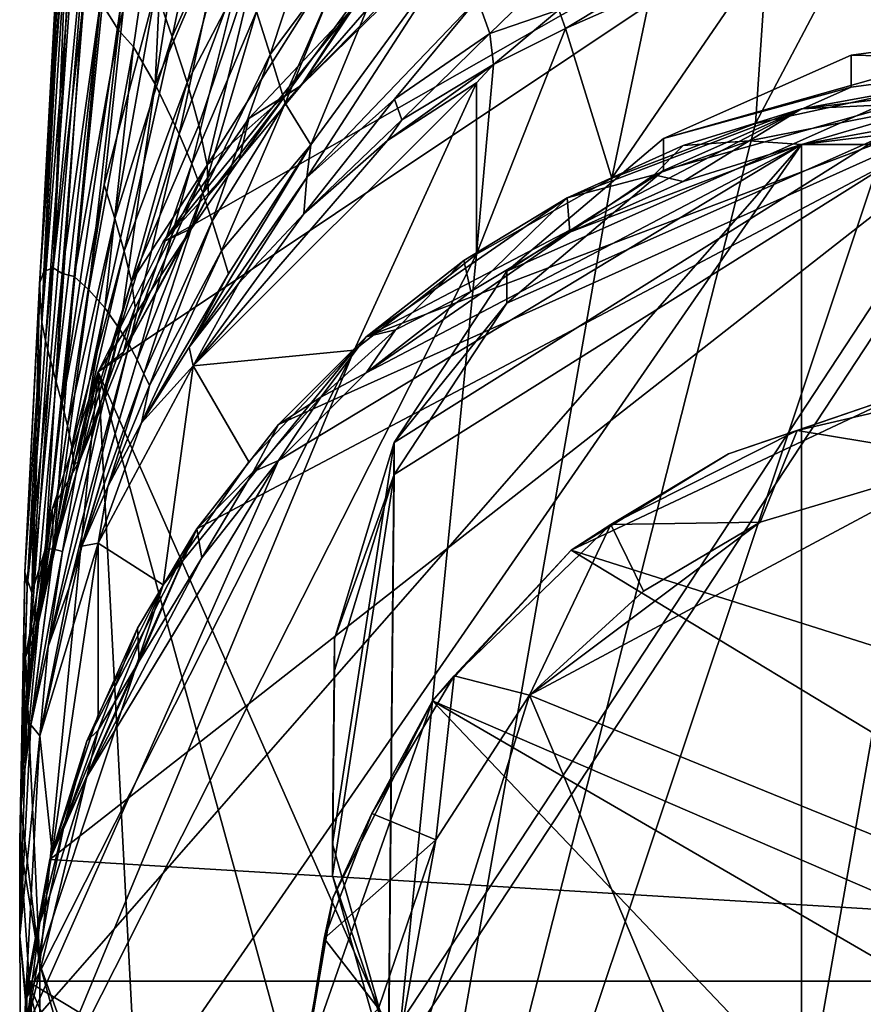
# Model space of a CAD drawing. Units: inches. Extents: x -2.7 to 2.7, y -5.5 to 5.5.
# Drawn here: x -2.2 to -1.7, y -4.8 to -4.3 of the extents above; entities that cross this region are included whole.
import ezdxf

# ---------------------------------------------------------------- set-up
doc = ezdxf.new("R2010")
doc.units = ezdxf.units.IN
doc.layers.get('0').update_dxf_attribs({"true_color": 0xc2ced6})

msp = doc.modelspace()

# ---------------------------------------------------------------- linework, layer by layer
for points in [[(-2.16342, -4.06552), (-2.17978, -4.40423), (-2.18221, -4.41055), (-2.16342, -4.06552)], [(-2.18221, -4.41055), (-2.16314, -4.0936), (-2.16342, -4.06552), (-2.18221, -4.41055)], [(-2.16135, -4.07217), (-2.17978, -4.40423), (-2.16342, -4.06552), (-2.16135, -4.07217)], [(-2.17447, -4.40222), (-2.17978, -4.40423), (-2.16135, -4.07217), (-2.17447, -4.40222)], [(-2.17447, -4.40222), (-2.15743, -4.07166), (-2.15639, -4.24123), (-2.17447, -4.40222)], [(-2.15743, -4.07166), (-2.17447, -4.40222), (-2.16135, -4.07217), (-2.15743, -4.07166)], [(-2.16314, -4.0936), (-2.18239, -4.41153), (-2.16041, -4.10719), (-2.16314, -4.0936)], [(-2.18221, -4.41055), (-2.18239, -4.41153), (-2.16314, -4.0936), (-2.18221, -4.41055)], [(-1.60302, -4.09782), (-2.14862, -4.46187), (-1.80426, -5.242), (-1.60302, -4.09782)], [(-2.11125, -4.38722), (-2.14862, -4.46187), (-1.60302, -4.09782), (-2.11125, -4.38722)], [(-1.60302, -4.09782), (-2.00141, -4.25222), (-2.11125, -4.38722), (-1.60302, -4.09782)], [(-1.80426, -5.242), (-1.16709, -5.0854), (-1.60302, -4.09782), (-1.80426, -5.242)], [(-2.16041, -4.10719), (-2.18239, -4.41153), (-2.18109, -4.4336), (-2.16041, -4.10719)], [(-2.15608, -4.12381), (-2.16041, -4.10719), (-2.18109, -4.4336), (-2.15608, -4.12381)], [(-2.12367, -4.11119), (-2.13697, -4.26552), (-2.14734, -4.24917), (-2.12367, -4.11119)], [(-2.12367, -4.11119), (-2.10845, -4.13796), (-2.13697, -4.26552), (-2.12367, -4.11119)], [(-2.15608, -4.12381), (-2.18109, -4.4336), (-2.17891, -4.44402), (-2.15608, -4.12381)], [(-2.1502, -4.14326), (-2.15608, -4.12381), (-2.17891, -4.44402), (-2.1502, -4.14326)], [(-2.10845, -4.13796), (-2.12837, -4.27507), (-2.13697, -4.26552), (-2.10845, -4.13796)], [(-2.10845, -4.13796), (-2.11589, -4.29659), (-2.12837, -4.27507), (-2.10845, -4.13796)], [(-2.10845, -4.13796), (-2.09434, -4.16272), (-2.11589, -4.29659), (-2.10845, -4.13796)], [(-2.1502, -4.14326), (-2.17891, -4.44402), (-2.17607, -4.45549), (-2.1502, -4.14326)], [(-2.17607, -4.45549), (-2.17279, -4.46772), (-2.1502, -4.14326), (-2.17607, -4.45549)], [(-2.13878, -4.17712), (-2.1502, -4.14326), (-2.17279, -4.46772), (-2.13878, -4.17712)], [(-2.07956, -4.14413), (-2.11547, -4.24223), (-2.10607, -4.26935), (-2.07956, -4.14413)], [(-2.06679, -4.18022), (-2.07956, -4.14413), (-2.10607, -4.26935), (-2.06679, -4.18022)], [(-2.09434, -4.16272), (-2.07627, -4.2043), (-2.11589, -4.29659), (-2.09434, -4.16272)], [(-2.17279, -4.46772), (-2.16937, -4.48036), (-2.13878, -4.17712), (-2.17279, -4.46772)], [(-2.16937, -4.48036), (-2.12893, -4.20532), (-2.13878, -4.17712), (-2.16937, -4.48036)], [(-2.06679, -4.18022), (-2.10607, -4.26935), (-2.09756, -4.29572), (-2.06679, -4.18022)], [(-2.05537, -4.215), (-2.06679, -4.18022), (-2.09756, -4.29572), (-2.05537, -4.215)], [(-2.01697, -4.18027), (-2.04972, -4.27949), (-2.05772, -4.25481), (-2.01697, -4.18027)], [(-2.01697, -4.18027), (-2.00478, -4.21884), (-2.04972, -4.27949), (-2.01697, -4.18027)], [(-2.07627, -4.2043), (-2.10202, -4.32526), (-2.11589, -4.29659), (-2.07627, -4.2043)], [(-2.07627, -4.2043), (-2.06662, -4.22948), (-2.10202, -4.32526), (-2.07627, -4.2043)], [(-2.08595, -4.34319), (-1.99649, -4.20165), (-2.05537, -4.215), (-2.08595, -4.34319)], [(-1.99649, -4.20165), (-2.08595, -4.34319), (-2.04124, -4.30332), (-1.99649, -4.20165)], [(-1.99649, -4.20165), (-2.04124, -4.30332), (-1.9901, -4.23294), (-1.99649, -4.20165)], [(-2.032, -4.29743), (-1.98636, -4.25271), (-1.93748, -4.2015), (-2.032, -4.29743)], [(-1.93748, -4.2015), (-1.9901, -4.23294), (-2.032, -4.29743), (-1.93748, -4.2015)], [(-2.14519, -4.35455), (-2.12893, -4.20532), (-2.16937, -4.48036), (-2.14519, -4.35455)], [(-2.11547, -4.24223), (-2.12893, -4.20532), (-2.14519, -4.35455), (-2.11547, -4.24223)], [(-1.77076, -4.31929), (-1.71286, -4.20964), (-1.68639, -4.30091), (-1.77076, -4.31929)], [(-1.71286, -4.20964), (-1.77076, -4.31929), (-1.76407, -4.22044), (-1.71286, -4.20964)], [(-2.05537, -4.215), (-2.09756, -4.29572), (-2.09068, -4.32017), (-2.05537, -4.215)], [(-2.05537, -4.215), (-2.09068, -4.32017), (-2.08595, -4.34319), (-2.05537, -4.215)], [(-2.02869, -4.35033), (-1.94139, -4.21524), (-1.93069, -4.24753), (-2.02869, -4.35033)], [(-1.94139, -4.21524), (-2.02869, -4.35033), (-2.02642, -4.33157), (-1.94139, -4.21524)], [(-2.02642, -4.33157), (-1.99414, -4.25371), (-1.94139, -4.21524), (-2.02642, -4.33157)], [(-2.04122, -4.30755), (-2.04972, -4.27949), (-2.00478, -4.21884), (-2.04122, -4.30755)], [(-2.00478, -4.21884), (-1.99414, -4.25371), (-2.04122, -4.30755), (-2.00478, -4.21884)], [(-1.83081, -4.24285), (-1.76407, -4.22044), (-1.85331, -4.35059), (-1.83081, -4.24285)], [(-1.76407, -4.22044), (-1.77076, -4.31929), (-1.85331, -4.35059), (-1.76407, -4.22044)], [(-1.87981, -4.22492), (-1.92344, -4.26759), (-1.93069, -4.24753), (-1.87981, -4.22492)], [(-1.87981, -4.22492), (-1.8838, -4.25397), (-1.92344, -4.26759), (-1.87981, -4.22492)], [(-2.06662, -4.22948), (-2.09488, -4.34239), (-2.10202, -4.32526), (-2.06662, -4.22948)], [(-2.06662, -4.22948), (-2.05772, -4.25481), (-2.09488, -4.34239), (-2.06662, -4.22948)], [(-2.032, -4.29743), (-1.9901, -4.23294), (-2.04124, -4.30332), (-2.032, -4.29743)], [(-2.15639, -4.24123), (-2.16933, -4.40541), (-2.17447, -4.40222), (-2.15639, -4.24123)], [(-2.16933, -4.40541), (-2.15639, -4.24123), (-2.14734, -4.24917), (-2.16933, -4.40541)], [(-2.11547, -4.24223), (-2.14519, -4.35455), (-2.13906, -4.37388), (-2.11547, -4.24223)], [(-2.10607, -4.26935), (-2.11547, -4.24223), (-2.13906, -4.37388), (-2.10607, -4.26935)], [(-1.83081, -4.24285), (-1.87999, -4.26456), (-1.85549, -4.24994), (-1.83081, -4.24285)], [(-1.85331, -4.35059), (-1.87999, -4.26456), (-1.83081, -4.24285), (-1.85331, -4.35059)], [(-2.14734, -4.24917), (-2.1625, -4.40707), (-2.16933, -4.40541), (-2.14734, -4.24917)], [(-2.14734, -4.24917), (-2.13697, -4.26552), (-2.1625, -4.40707), (-2.14734, -4.24917)], [(-2.02869, -4.35033), (-1.93069, -4.24753), (-1.97826, -4.30527), (-2.02869, -4.35033)], [(-1.93069, -4.24753), (-1.92344, -4.26759), (-1.97826, -4.30527), (-1.93069, -4.24753)], [(-1.87999, -4.26456), (-1.8838, -4.25397), (-1.85549, -4.24994), (-1.87999, -4.26456)], [(-2.11125, -4.38722), (-2.00141, -4.25222), (-2.06196, -4.31641), (-2.11125, -4.38722)], [(-2.05772, -4.25481), (-2.08853, -4.35929), (-2.09488, -4.34239), (-2.05772, -4.25481)], [(-2.05772, -4.25481), (-2.04972, -4.27949), (-2.08853, -4.35929), (-2.05772, -4.25481)], [(-2.00141, -4.25222), (-2.032, -4.29743), (-2.06196, -4.31641), (-2.00141, -4.25222)], [(-1.99414, -4.25371), (-2.02642, -4.33157), (-2.04122, -4.30755), (-1.99414, -4.25371)], [(-1.98636, -4.25271), (-2.032, -4.29743), (-2.00141, -4.25222), (-1.98636, -4.25271)], [(-1.8838, -4.25397), (-1.92141, -4.28529), (-1.92344, -4.26759), (-1.8838, -4.25397)], [(-1.87999, -4.26456), (-1.92141, -4.28529), (-1.8838, -4.25397), (-1.87999, -4.26456)], [(-2.13697, -4.26552), (-2.15399, -4.41488), (-2.1625, -4.40707), (-2.13697, -4.26552)], [(-2.13697, -4.26552), (-2.12837, -4.27507), (-2.15399, -4.41488), (-2.13697, -4.26552)], [(-1.59892, -4.26431), (-1.97843, -4.5026), (-1.98184, -4.84658), (-1.59892, -4.26431)], [(-1.98184, -4.84658), (-1.60713, -5.09233), (-1.59892, -4.26431), (-1.98184, -4.84658)], [(-1.97843, -4.5026), (-1.59892, -4.26431), (-1.91365, -4.4041), (-1.97843, -4.5026)], [(-1.93111, -4.39439), (-1.87999, -4.26456), (-1.85331, -4.35059), (-1.93111, -4.39439)], [(-1.87999, -4.26456), (-1.93111, -4.39439), (-1.92141, -4.28529), (-1.87999, -4.26456)], [(-1.8237, -4.32782), (-1.91365, -4.4041), (-1.59892, -4.26431), (-1.8237, -4.32782)], [(-1.71588, -4.27993), (-1.8237, -4.32782), (-1.59892, -4.26431), (-1.71588, -4.27993)], [(-1.71588, -4.27993), (-1.59892, -4.26431), (-1.59892, -4.28264), (-1.71588, -4.27993)], [(-2.10607, -4.26935), (-2.13906, -4.37388), (-2.13364, -4.39266), (-2.10607, -4.26935)], [(-2.09756, -4.29572), (-2.10607, -4.26935), (-2.13364, -4.39266), (-2.09756, -4.29572)], [(-1.92344, -4.26759), (-1.97417, -4.31715), (-1.97826, -4.30527), (-1.92344, -4.26759)], [(-1.92141, -4.28529), (-1.97417, -4.31715), (-1.92344, -4.26759), (-1.92141, -4.28529)], [(-2.12837, -4.27507), (-2.14482, -4.42519), (-2.15399, -4.41488), (-2.12837, -4.27507)], [(-2.12837, -4.27507), (-2.11589, -4.29659), (-2.14482, -4.42519), (-2.12837, -4.27507)], [(-2.04972, -4.27949), (-2.08311, -4.37528), (-2.08853, -4.35929), (-2.04972, -4.27949)], [(-2.04972, -4.27949), (-2.04122, -4.30755), (-2.08311, -4.37528), (-2.04972, -4.27949)], [(-1.59892, -4.28264), (-1.98184, -4.86491), (-1.97843, -4.52094), (-1.59892, -4.28264)], [(-1.98184, -4.86491), (-1.59892, -4.28264), (-1.60713, -5.11066), (-1.98184, -4.86491)], [(-1.97843, -4.52094), (-1.91365, -4.42244), (-1.59892, -4.28264), (-1.97843, -4.52094)], [(-1.8237, -4.34615), (-1.59892, -4.28264), (-1.91365, -4.42244), (-1.8237, -4.34615)], [(-1.8237, -4.32782), (-1.71588, -4.27993), (-1.71588, -4.29826), (-1.8237, -4.32782)], [(-1.71588, -4.29826), (-1.59892, -4.28264), (-1.8237, -4.34615), (-1.71588, -4.29826)], [(-1.59892, -4.28264), (-1.71588, -4.29826), (-1.71588, -4.27993), (-1.59892, -4.28264)], [(-1.92141, -4.28529), (-1.9823, -4.32896), (-1.97417, -4.31715), (-1.92141, -4.28529)], [(-1.93111, -4.2958), (-1.9823, -4.32896), (-1.92141, -4.28529), (-1.93111, -4.2958)], [(-1.92141, -4.28529), (-1.93111, -4.39439), (-1.93111, -4.2958), (-1.92141, -4.28529)], [(-1.60302, -4.29357), (-2.09185, -4.55229), (-2.17641, -4.74218), (-1.60302, -4.29357)], [(-2.17641, -4.74218), (-1.01678, -4.81223), (-1.60302, -4.29357), (-2.17641, -4.74218)], [(-1.60302, -4.29357), (-2.04506, -4.49224), (-2.09185, -4.55229), (-1.60302, -4.29357)], [(-1.60302, -4.29357), (-1.99463, -4.44188), (-2.04506, -4.49224), (-1.60302, -4.29357)], [(-1.74435, -4.31071), (-1.99463, -4.44188), (-1.60302, -4.29357), (-1.74435, -4.31071)], [(-1.74435, -4.31071), (-1.60302, -4.29357), (-1.6742, -4.29787), (-1.74435, -4.31071)], [(-2.11589, -4.29659), (-2.13613, -4.43764), (-2.14482, -4.42519), (-2.11589, -4.29659)], [(-2.11589, -4.29659), (-2.10202, -4.32526), (-2.13613, -4.43764), (-2.11589, -4.29659)], [(-2.09756, -4.29572), (-2.13364, -4.39266), (-2.12954, -4.41002), (-2.09756, -4.29572)], [(-2.09068, -4.32017), (-2.09756, -4.29572), (-2.12954, -4.41002), (-2.09068, -4.32017)], [(-2.09405, -4.45851), (-1.93111, -4.2958), (-2.00141, -4.44941), (-2.09405, -4.45851)], [(-2.09405, -4.45851), (-1.9823, -4.32896), (-1.93111, -4.2958), (-2.09405, -4.45851)], [(-2.04124, -4.30332), (-2.06767, -4.34015), (-2.032, -4.29743), (-2.04124, -4.30332)], [(-2.06196, -4.31641), (-2.032, -4.29743), (-2.06767, -4.34015), (-2.06196, -4.31641)], [(-1.68639, -4.30091), (-2.0206, -5.30176), (-1.77076, -4.31929), (-1.68639, -4.30091)], [(-1.112, -5.21239), (-2.0206, -5.30176), (-1.68639, -4.30091), (-1.112, -5.21239)], [(-1.93111, -4.2958), (-1.93111, -4.39439), (-2.00141, -4.44941), (-1.93111, -4.2958)], [(-1.71588, -4.29826), (-1.8237, -4.34615), (-1.8237, -4.32782), (-1.71588, -4.29826)], [(-1.74435, -4.31071), (-1.6742, -4.29787), (-1.66091, -4.30671), (-1.74435, -4.31071)], [(-2.08595, -4.34319), (-2.08512, -4.36047), (-2.04124, -4.30332), (-2.08595, -4.34319)], [(-2.06767, -4.34015), (-2.04124, -4.30332), (-2.08512, -4.36047), (-2.06767, -4.34015)], [(-1.97826, -4.30527), (-1.97417, -4.31715), (-2.03035, -4.37124), (-1.97826, -4.30527)], [(-2.03035, -4.37124), (-2.02869, -4.35033), (-1.97826, -4.30527), (-2.03035, -4.37124)], [(-2.07774, -4.39245), (-2.08311, -4.37528), (-2.04122, -4.30755), (-2.07774, -4.39245)], [(-2.07774, -4.39245), (-2.04122, -4.30755), (-2.02642, -4.33157), (-2.07774, -4.39245)], [(-1.87909, -4.36197), (-1.99463, -4.44188), (-1.74435, -4.31071), (-1.87909, -4.36197)], [(-1.81243, -4.33189), (-1.87909, -4.36197), (-1.74435, -4.31071), (-1.81243, -4.33189)], [(-1.81243, -4.33189), (-1.74435, -4.31071), (-1.77445, -4.32927), (-1.81243, -4.33189)], [(-1.74435, -4.33131), (-1.77445, -4.32927), (-1.66091, -4.30671), (-1.74435, -4.33131)], [(-1.66091, -4.30671), (-1.77445, -4.32927), (-1.74435, -4.31071), (-1.66091, -4.30671)], [(-1.66091, -4.30671), (-1.6742, -4.31847), (-1.74435, -4.33131), (-1.66091, -4.30671)], [(-2.11125, -4.38722), (-2.06196, -4.31641), (-2.06767, -4.34015), (-2.11125, -4.38722)], [(-1.97417, -4.31715), (-1.9823, -4.32896), (-2.03035, -4.37124), (-1.97417, -4.31715)], [(-1.6742, -4.31847), (-1.60302, -4.31417), (-1.74435, -4.33131), (-1.6742, -4.31847)], [(-1.74435, -4.33131), (-1.60302, -4.31417), (-1.46169, -4.33131), (-1.74435, -4.33131)], [(-2.08595, -4.34319), (-2.09068, -4.32017), (-2.12954, -4.41002), (-2.08595, -4.34319)], [(-2.0206, -5.30176), (-1.85331, -4.35059), (-1.77076, -4.31929), (-2.0206, -5.30176)], [(-2.10202, -4.32526), (-2.13087, -4.44642), (-2.13613, -4.43764), (-2.10202, -4.32526)], [(-2.10202, -4.32526), (-2.09488, -4.34239), (-2.13087, -4.44642), (-2.10202, -4.32526)], [(-1.9823, -4.32896), (-2.09405, -4.45851), (-2.03035, -4.37124), (-1.9823, -4.32896)], [(-1.91365, -4.4041), (-1.8237, -4.32782), (-1.8237, -4.34615), (-1.91365, -4.4041)], [(-1.81243, -4.3525), (-1.82902, -4.34876), (-1.77445, -4.32927), (-1.81243, -4.3525)], [(-1.77445, -4.32927), (-1.82902, -4.34876), (-1.81243, -4.33189), (-1.77445, -4.32927)], [(-1.77445, -4.32927), (-1.74435, -4.33131), (-1.81243, -4.3525), (-1.77445, -4.32927)], [(-1.74435, -4.33131), (-2.18927, -4.975), (-2.19023, -4.84023), (-1.74435, -4.33131)], [(-1.74435, -4.33131), (-2.19023, -4.84023), (-2.04506, -4.51285), (-1.74435, -4.33131)], [(-2.18927, -4.975), (-1.74435, -4.33131), (-1.74435, -5.47652), (-2.18927, -4.975)], [(-2.02642, -4.33157), (-2.02869, -4.35033), (-2.09638, -4.4478), (-2.02642, -4.33157)], [(-2.02642, -4.33157), (-2.09638, -4.4478), (-2.07367, -4.40562), (-2.02642, -4.33157)], [(-2.07367, -4.40562), (-2.07774, -4.39245), (-2.02642, -4.33157), (-2.07367, -4.40562)], [(-2.04506, -4.51285), (-1.99463, -4.46249), (-1.74435, -4.33131), (-2.04506, -4.51285)], [(-1.74435, -4.33131), (-1.99463, -4.46249), (-1.87746, -4.38173), (-1.74435, -4.33131)], [(-1.82902, -4.34876), (-1.87909, -4.36197), (-1.81243, -4.33189), (-1.82902, -4.34876)], [(-1.74435, -4.33131), (-1.87746, -4.38173), (-1.81243, -4.3525), (-1.74435, -4.33131)], [(-1.74435, -5.47652), (-1.74435, -4.33131), (-1.46169, -4.33131), (-1.74435, -5.47652)], [(-2.09507, -4.37953), (-2.11125, -4.38722), (-2.06767, -4.34015), (-2.09507, -4.37953)], [(-2.08512, -4.36047), (-2.09507, -4.37953), (-2.06767, -4.34015), (-2.08512, -4.36047)], [(-2.08595, -4.34319), (-2.13408, -4.45057), (-2.08512, -4.36047), (-2.08595, -4.34319)], [(-2.12736, -4.42499), (-2.13408, -4.45057), (-2.08595, -4.34319), (-2.12736, -4.42499)], [(-2.09488, -4.34239), (-2.12622, -4.45506), (-2.13087, -4.44642), (-2.09488, -4.34239)], [(-2.12954, -4.41002), (-2.12736, -4.42499), (-2.08595, -4.34319), (-2.12954, -4.41002)], [(-2.09488, -4.34239), (-2.08853, -4.35929), (-2.12622, -4.45506), (-2.09488, -4.34239)], [(-1.8237, -4.34615), (-1.91365, -4.42244), (-1.91365, -4.4041), (-1.8237, -4.34615)], [(-2.02869, -4.35033), (-2.0678, -4.41092), (-2.09638, -4.4478), (-2.02869, -4.35033)], [(-2.02869, -4.35033), (-2.03035, -4.37124), (-2.0678, -4.41092), (-2.02869, -4.35033)], [(-1.85331, -4.35059), (-2.0206, -5.30176), (-1.93111, -4.39439), (-1.85331, -4.35059)], [(-1.87746, -4.38173), (-1.87909, -4.36197), (-1.82902, -4.34876), (-1.87746, -4.38173)], [(-1.81243, -4.3525), (-1.87746, -4.38173), (-1.82902, -4.34876), (-1.81243, -4.3525)], [(-2.16937, -4.48036), (-2.16622, -4.49297), (-2.14519, -4.35455), (-2.16937, -4.48036)], [(-2.13906, -4.37388), (-2.14519, -4.35455), (-2.16622, -4.49297), (-2.13906, -4.37388)], [(-2.08512, -4.36047), (-2.13408, -4.45057), (-2.09507, -4.37953), (-2.08512, -4.36047)], [(-2.08853, -4.35929), (-2.12231, -4.46302), (-2.12622, -4.45506), (-2.08853, -4.35929)], [(-2.08853, -4.35929), (-2.08311, -4.37528), (-2.12231, -4.46302), (-2.08853, -4.35929)], [(-1.93849, -4.39796), (-1.99463, -4.44188), (-1.87909, -4.36197), (-1.93849, -4.39796)], [(-1.9345, -4.41575), (-1.93849, -4.39796), (-1.87909, -4.36197), (-1.9345, -4.41575)], [(-1.87909, -4.36197), (-1.87746, -4.38173), (-1.9345, -4.41575), (-1.87909, -4.36197)], [(-2.13906, -4.37388), (-2.16622, -4.49297), (-2.16378, -4.50501), (-2.13906, -4.37388)], [(-2.13364, -4.39266), (-2.13906, -4.37388), (-2.16378, -4.50501), (-2.13364, -4.39266)], [(-2.09405, -4.45851), (-2.0678, -4.41092), (-2.03035, -4.37124), (-2.09405, -4.45851)], [(-2.13408, -4.45057), (-2.14862, -4.46187), (-2.09507, -4.37953), (-2.13408, -4.45057)], [(-2.14862, -4.46187), (-2.11125, -4.38722), (-2.09507, -4.37953), (-2.14862, -4.46187)], [(-2.08311, -4.37528), (-2.1192, -4.46974), (-2.12231, -4.46302), (-2.08311, -4.37528)], [(-2.1192, -4.46974), (-2.08311, -4.37528), (-2.07774, -4.39245), (-2.1192, -4.46974)], [(-1.99463, -4.46249), (-1.9345, -4.41575), (-1.87746, -4.38173), (-1.99463, -4.46249)], [(-2.00141, -4.44941), (-1.93111, -4.39439), (-2.19298, -4.91126), (-2.00141, -4.44941)], [(-2.0206, -5.30176), (-2.19298, -4.91126), (-1.93111, -4.39439), (-2.0206, -5.30176)], [(-2.13364, -4.39266), (-2.16378, -4.50501), (-2.16255, -4.51587), (-2.13364, -4.39266)], [(-2.12954, -4.41002), (-2.13364, -4.39266), (-2.16255, -4.51587), (-2.12954, -4.41002)], [(-2.12372, -4.49132), (-2.1192, -4.46974), (-2.07774, -4.39245), (-2.12372, -4.49132)], [(-2.12372, -4.49132), (-2.07774, -4.39245), (-2.07367, -4.40562), (-2.12372, -4.49132)], [(-2.1868, -4.58892), (-2.17447, -4.40222), (-2.16933, -4.40541), (-2.1868, -4.58892)], [(-2.17978, -4.40423), (-2.17447, -4.40222), (-2.1868, -4.58892), (-2.17978, -4.40423)], [(-1.97766, -4.43774), (-1.99463, -4.44188), (-1.93849, -4.39796), (-1.97766, -4.43774)], [(-1.9345, -4.41575), (-1.97766, -4.43774), (-1.93849, -4.39796), (-1.9345, -4.41575)], [(-2.18221, -4.41055), (-2.17978, -4.40423), (-2.1868, -4.58892), (-2.18221, -4.41055)], [(-2.16933, -4.40541), (-2.17893, -4.56348), (-2.1868, -4.58892), (-2.16933, -4.40541)], [(-2.16933, -4.40541), (-2.1625, -4.40707), (-2.17893, -4.56348), (-2.16933, -4.40541)], [(-2.1625, -4.40707), (-2.17404, -4.56387), (-2.17893, -4.56348), (-2.1625, -4.40707)], [(-2.1625, -4.40707), (-2.15399, -4.41488), (-2.17404, -4.56387), (-2.1625, -4.40707)], [(-2.09638, -4.4478), (-2.12372, -4.49132), (-2.07367, -4.40562), (-2.09638, -4.4478)], [(-1.97843, -4.5026), (-1.91365, -4.4041), (-1.91365, -4.42244), (-1.97843, -4.5026)], [(-2.1868, -4.58892), (-2.1907, -4.57702), (-2.18221, -4.41055), (-2.1868, -4.58892)], [(-2.18239, -4.41153), (-2.18221, -4.41055), (-2.1907, -4.57702), (-2.18239, -4.41153)], [(-2.18109, -4.4336), (-2.18239, -4.41153), (-2.1907, -4.57702), (-2.18109, -4.4336)], [(-2.12954, -4.41002), (-2.16255, -4.51587), (-2.15894, -4.51226), (-2.12954, -4.41002)], [(-2.12736, -4.42499), (-2.12954, -4.41002), (-2.15894, -4.51226), (-2.12736, -4.42499)], [(-2.09638, -4.4478), (-2.0678, -4.41092), (-2.09405, -4.45851), (-2.09638, -4.4478)], [(-2.15399, -4.41488), (-2.14482, -4.42519), (-2.17404, -4.56387), (-2.15399, -4.41488)], [(-1.9345, -4.41575), (-1.99463, -4.46249), (-1.97766, -4.43774), (-1.9345, -4.41575)], [(-2.14482, -4.42519), (-2.16919, -4.56526), (-2.17404, -4.56387), (-2.14482, -4.42519)], [(-2.14482, -4.42519), (-2.13613, -4.43764), (-2.16919, -4.56526), (-2.14482, -4.42519)], [(-2.13408, -4.45057), (-2.12736, -4.42499), (-2.15894, -4.51226), (-2.13408, -4.45057)], [(-1.91365, -4.42244), (-1.97843, -4.52094), (-1.97843, -4.5026), (-1.91365, -4.42244)], [(-2.18943, -4.58557), (-2.18109, -4.4336), (-2.1907, -4.57702), (-2.18943, -4.58557)], [(-2.17891, -4.44402), (-2.18109, -4.4336), (-2.18943, -4.58557), (-2.17891, -4.44402)], [(-2.13613, -4.43764), (-2.13087, -4.44642), (-2.17731, -4.61974), (-2.13613, -4.43764)], [(-2.13613, -4.43764), (-2.17731, -4.61974), (-2.16919, -4.56526), (-2.13613, -4.43764)], [(-2.04506, -4.49224), (-1.99463, -4.44188), (-2.0206, -4.4766), (-2.04506, -4.49224)], [(-2.0206, -4.4766), (-1.97766, -4.43774), (-1.99463, -4.46249), (-2.0206, -4.4766)], [(-1.99463, -4.44188), (-1.97766, -4.43774), (-2.0206, -4.4766), (-1.99463, -4.44188)], [(-2.17607, -4.45549), (-2.17891, -4.44402), (-2.18943, -4.58557), (-2.17607, -4.45549)], [(-2.13087, -4.44642), (-2.16526, -4.58584), (-2.17731, -4.61974), (-2.13087, -4.44642)], [(-2.16526, -4.58584), (-2.13087, -4.44642), (-2.12622, -4.45506), (-2.16526, -4.58584)], [(-2.09405, -4.45851), (-2.12372, -4.49132), (-2.09638, -4.4478), (-2.09405, -4.45851)], [(-2.19298, -4.91126), (-2.19034, -4.82311), (-2.00141, -4.44941), (-2.19298, -4.91126)], [(-2.00141, -4.44941), (-2.19034, -4.82311), (-2.11125, -4.5844), (-2.00141, -4.44941)], [(-2.14862, -4.46187), (-2.13408, -4.45057), (-2.15894, -4.51226), (-2.14862, -4.46187)], [(-2.00141, -4.44941), (-2.11125, -4.5844), (-2.06196, -4.5136), (-2.00141, -4.44941)], [(-2.00141, -4.44941), (-2.06196, -4.5136), (-2.09405, -4.45851), (-2.00141, -4.44941)], [(-2.17607, -4.45549), (-2.18943, -4.58557), (-2.19272, -4.68631), (-2.17607, -4.45549)], [(-2.19272, -4.68631), (-2.17279, -4.46772), (-2.17607, -4.45549), (-2.19272, -4.68631)], [(-2.16526, -4.58584), (-2.12622, -4.45506), (-2.15802, -4.56216), (-2.16526, -4.58584)], [(-2.15802, -4.56216), (-2.12622, -4.45506), (-2.12231, -4.46302), (-2.15802, -4.56216)], [(-2.14862, -4.56047), (-2.09405, -4.45851), (-2.11125, -4.5844), (-2.14862, -4.56047)], [(-2.12372, -4.49132), (-2.09405, -4.45851), (-2.14862, -4.56047), (-2.12372, -4.49132)], [(-2.09405, -4.45851), (-2.06196, -4.5136), (-2.11125, -4.5844), (-2.09405, -4.45851)], [(-2.19034, -4.62592), (-2.14862, -4.46187), (-2.17506, -4.54105), (-2.19034, -4.62592)], [(-2.19034, -4.62592), (-2.18223, -4.80261), (-2.14862, -4.46187), (-2.19034, -4.62592)], [(-2.18223, -4.80261), (-2.12201, -4.96895), (-2.14862, -4.46187), (-2.18223, -4.80261)], [(-2.14862, -4.46187), (-2.15894, -4.51226), (-2.17506, -4.54105), (-2.14862, -4.46187)], [(-2.15802, -4.56216), (-2.12231, -4.46302), (-2.14299, -4.52787), (-2.15802, -4.56216)], [(-2.14862, -4.46187), (-1.95747, -5.15926), (-1.80426, -5.242), (-2.14862, -4.46187)], [(-2.14862, -4.46187), (-2.12201, -4.96895), (-1.95747, -5.15926), (-2.14862, -4.46187)], [(-2.12231, -4.46302), (-2.1192, -4.46974), (-2.14299, -4.52787), (-2.12231, -4.46302)], [(-1.99463, -4.46249), (-2.04506, -4.51285), (-2.0206, -4.4766), (-1.99463, -4.46249)], [(-2.19272, -4.68631), (-2.16937, -4.48036), (-2.17279, -4.46772), (-2.19272, -4.68631)], [(-2.14299, -4.52787), (-2.1192, -4.46974), (-2.12372, -4.49132), (-2.14299, -4.52787)], [(-1.68764, -4.47539), (-1.78636, -4.50903), (-1.8767, -4.56453), (-1.68764, -4.47539)], [(-1.18884, -4.78239), (-1.68764, -4.47539), (-1.8767, -4.56453), (-1.18884, -4.78239)], [(-1.74678, -4.49561), (-1.78636, -4.50903), (-1.68764, -4.47539), (-1.74678, -4.49561)], [(-1.74678, -4.49561), (-1.64868, -4.4728), (-1.64713, -4.51224), (-1.74678, -4.49561)], [(-1.68764, -4.47539), (-1.64868, -4.4728), (-1.74678, -4.49561), (-1.68764, -4.47539)], [(-2.16937, -4.48036), (-2.19272, -4.68631), (-2.18909, -4.64761), (-2.16937, -4.48036)], [(-2.16937, -4.48036), (-2.18909, -4.64761), (-2.16622, -4.49297), (-2.16937, -4.48036)], [(-2.0206, -4.4766), (-2.04506, -4.51285), (-2.05952, -4.51949), (-2.0206, -4.4766)], [(-2.0206, -4.4766), (-2.05952, -4.51949), (-2.04506, -4.49224), (-2.0206, -4.4766)], [(-2.18379, -4.61024), (-2.16622, -4.49297), (-2.18909, -4.64761), (-2.18379, -4.61024)], [(-2.16378, -4.50501), (-2.16622, -4.49297), (-2.18379, -4.61024), (-2.16378, -4.50501)], [(-2.14299, -4.52787), (-2.12372, -4.49132), (-2.14862, -4.56047), (-2.14299, -4.52787)], [(-2.05952, -4.51949), (-2.09185, -4.55229), (-2.04506, -4.49224), (-2.05952, -4.51949)], [(-1.74678, -4.49561), (-1.76811, -4.54846), (-1.85393, -4.54977), (-1.74678, -4.49561)], [(-1.85393, -4.54977), (-1.78636, -4.50903), (-1.74678, -4.49561), (-1.85393, -4.54977)], [(-1.76811, -4.54846), (-1.74678, -4.49561), (-1.64713, -4.51224), (-1.76811, -4.54846)], [(-2.01279, -4.61534), (-2.01396, -4.73318), (-1.97843, -4.5026), (-2.01279, -4.61534)], [(-1.97843, -4.5026), (-2.01396, -4.73318), (-1.98184, -4.84658), (-1.97843, -4.5026)], [(-2.01279, -4.61534), (-1.97843, -4.5026), (-1.97843, -4.52094), (-2.01279, -4.61534)], [(-2.18379, -4.61024), (-2.16255, -4.51587), (-2.16378, -4.50501), (-2.18379, -4.61024)], [(-1.85393, -4.54977), (-1.8767, -4.56453), (-1.78636, -4.50903), (-1.85393, -4.54977)], [(-2.04506, -4.51285), (-2.19023, -4.84023), (-2.1552, -4.69479), (-2.04506, -4.51285)], [(-2.1744, -4.56528), (-2.16255, -4.51587), (-2.18379, -4.61024), (-2.1744, -4.56528)], [(-2.15894, -4.51226), (-2.1744, -4.56528), (-2.17506, -4.54105), (-2.15894, -4.51226)], [(-2.16255, -4.51587), (-2.1744, -4.56528), (-2.15894, -4.51226), (-2.16255, -4.51587)], [(-2.08904, -4.56891), (-2.04506, -4.51285), (-2.1552, -4.69479), (-2.08904, -4.56891)], [(-2.05952, -4.51949), (-2.04506, -4.51285), (-2.08904, -4.56891), (-2.05952, -4.51949)], [(-1.90063, -4.64786), (-1.64713, -4.51224), (-1.21408, -4.92726), (-1.90063, -4.64786)], [(-1.64713, -4.51224), (-1.90063, -4.64786), (-1.76811, -4.54846), (-1.64713, -4.51224)], [(-2.09185, -4.55229), (-2.05952, -4.51949), (-2.08904, -4.56891), (-2.09185, -4.55229)], [(-2.01279, -4.63368), (-1.97843, -4.52094), (-2.01396, -4.75152), (-2.01279, -4.63368)], [(-1.97843, -4.52094), (-1.98184, -4.86491), (-2.01396, -4.75152), (-1.97843, -4.52094)], [(-1.97843, -4.52094), (-2.01279, -4.63368), (-2.01279, -4.61534), (-1.97843, -4.52094)], [(-2.14862, -4.56047), (-2.15802, -4.56216), (-2.14299, -4.52787), (-2.14862, -4.56047)], [(-2.19034, -4.62592), (-2.17506, -4.54105), (-2.18379, -4.61024), (-2.19034, -4.62592)], [(-2.17506, -4.54105), (-2.1744, -4.56528), (-2.18379, -4.61024), (-2.17506, -4.54105)], [(-1.94393, -4.63678), (-1.8767, -4.56453), (-1.85393, -4.54977), (-1.94393, -4.63678)], [(-1.85393, -4.54977), (-1.90063, -4.64786), (-1.94393, -4.63678), (-1.85393, -4.54977)], [(-1.83526, -4.58799), (-1.76811, -4.54846), (-1.90063, -4.64786), (-1.83526, -4.58799)], [(-1.85393, -4.54977), (-1.83526, -4.58799), (-1.90063, -4.64786), (-1.85393, -4.54977)], [(-1.85393, -4.54977), (-1.76811, -4.54846), (-1.83526, -4.58799), (-1.85393, -4.54977)], [(-2.09185, -4.55229), (-2.1552, -4.67419), (-2.17641, -4.74218), (-2.09185, -4.55229)], [(-2.1552, -4.67419), (-2.09185, -4.55229), (-2.12593, -4.60925), (-2.1552, -4.67419)], [(-2.12508, -4.62823), (-2.12593, -4.60925), (-2.09185, -4.55229), (-2.12508, -4.62823)], [(-2.09185, -4.55229), (-2.08904, -4.56891), (-2.12508, -4.62823), (-2.09185, -4.55229)], [(-2.17506, -4.73824), (-2.18223, -4.6711), (-2.14862, -4.56047), (-2.17506, -4.73824)], [(-2.15802, -4.56216), (-2.14862, -4.56047), (-2.18223, -4.6711), (-2.15802, -4.56216)], [(-2.14862, -4.56047), (-2.14862, -4.65906), (-2.17506, -4.73824), (-2.14862, -4.56047)], [(-2.11125, -4.5844), (-2.14862, -4.65906), (-2.14862, -4.56047), (-2.11125, -4.5844)], [(-2.19082, -4.69054), (-2.17893, -4.56348), (-2.17404, -4.56387), (-2.19082, -4.69054)], [(-2.1868, -4.58892), (-2.17893, -4.56348), (-2.19082, -4.69054), (-2.1868, -4.58892)], [(-2.17404, -4.56387), (-2.18728, -4.66477), (-2.19082, -4.69054), (-2.17404, -4.56387)], [(-2.18728, -4.66477), (-2.17404, -4.56387), (-2.16919, -4.56526), (-2.18728, -4.66477)], [(-2.18728, -4.66477), (-2.16919, -4.56526), (-2.17731, -4.61974), (-2.18728, -4.66477)], [(-2.16526, -4.58584), (-2.15802, -4.56216), (-2.18223, -4.6711), (-2.16526, -4.58584)], [(-1.95645, -4.65105), (-1.18193, -4.98523), (-1.8767, -4.56453), (-1.95645, -4.65105)], [(-1.94393, -4.63678), (-1.95645, -4.65105), (-1.8767, -4.56453), (-1.94393, -4.63678)], [(-1.8767, -4.56453), (-1.18193, -4.98523), (-1.18884, -4.78239), (-1.8767, -4.56453)], [(-2.08904, -4.56891), (-2.1552, -4.69479), (-2.12508, -4.62823), (-2.08904, -4.56891)], [(-2.1907, -4.57702), (-2.19374, -4.73215), (-2.18943, -4.58557), (-2.1907, -4.57702)], [(-2.19374, -4.73215), (-2.1907, -4.57702), (-2.19292, -4.71184), (-2.19374, -4.73215)], [(-2.19292, -4.71184), (-2.1907, -4.57702), (-2.1868, -4.58892), (-2.19292, -4.71184)], [(-2.19374, -4.73215), (-2.19272, -4.68631), (-2.18943, -4.58557), (-2.19374, -4.73215)], [(-2.19082, -4.69054), (-2.19292, -4.71184), (-2.1868, -4.58892), (-2.19082, -4.69054)], [(-2.19034, -4.82311), (-2.17506, -4.73824), (-2.11125, -4.5844), (-2.19034, -4.82311)], [(-2.18223, -4.6711), (-2.17731, -4.61974), (-2.16526, -4.58584), (-2.18223, -4.6711)], [(-2.11125, -4.5844), (-2.17506, -4.73824), (-2.14862, -4.65906), (-2.11125, -4.5844)], [(-2.19034, -4.62592), (-2.18379, -4.61024), (-2.18909, -4.64761), (-2.19034, -4.62592)], [(-2.14862, -4.66793), (-2.1552, -4.67419), (-2.12593, -4.60925), (-2.14862, -4.66793)], [(-2.12508, -4.62823), (-2.14862, -4.66793), (-2.12593, -4.60925), (-2.12508, -4.62823)], [(-2.01396, -4.73318), (-2.01279, -4.61534), (-2.01279, -4.63368), (-2.01396, -4.73318)], [(-2.18223, -4.6711), (-2.18728, -4.66477), (-2.17731, -4.61974), (-2.18223, -4.6711)], [(-2.19034, -4.62592), (-2.19298, -4.71407), (-2.18223, -4.80261), (-2.19034, -4.62592)], [(-2.19298, -4.71407), (-2.19034, -4.62592), (-2.19272, -4.68631), (-2.19298, -4.71407)], [(-2.19034, -4.62592), (-2.18909, -4.64761), (-2.19272, -4.68631), (-2.19034, -4.62592)], [(-2.12508, -4.62823), (-2.1552, -4.69479), (-2.14862, -4.66793), (-2.12508, -4.62823)], [(-2.01279, -4.63368), (-2.01396, -4.75152), (-2.01396, -4.73318), (-2.01279, -4.63368)], [(-1.95456, -4.7309), (-1.99129, -4.71577), (-1.94393, -4.63678), (-1.95456, -4.7309)], [(-1.99129, -4.71577), (-1.95645, -4.65105), (-1.94393, -4.63678), (-1.99129, -4.71577)], [(-1.94393, -4.63678), (-1.90063, -4.64786), (-1.95456, -4.7309), (-1.94393, -4.63678)], [(-1.95645, -4.65105), (-2.0135, -4.76389), (-2.03262, -4.86783), (-1.95645, -4.65105)], [(-1.95645, -4.65105), (-2.03262, -4.86783), (-1.3763, -5.26135), (-1.95645, -4.65105)], [(-1.99129, -4.71577), (-2.0135, -4.76389), (-1.95645, -4.65105), (-1.99129, -4.71577)], [(-1.62858, -5.29118), (-1.99328, -4.94415), (-1.90063, -4.64786), (-1.62858, -5.29118)], [(-1.90063, -4.64786), (-1.99328, -4.94415), (-1.95456, -4.7309), (-1.90063, -4.64786)], [(-1.21559, -5.08127), (-1.18193, -4.98523), (-1.95645, -4.65105), (-1.21559, -5.08127)], [(-1.21559, -5.08127), (-1.95645, -4.65105), (-1.3763, -5.26135), (-1.21559, -5.08127)], [(-1.21408, -4.92726), (-1.62858, -5.29118), (-1.90063, -4.64786), (-1.21408, -4.92726)], [(-2.19082, -4.69054), (-2.18728, -4.66477), (-2.19357, -4.78615), (-2.19082, -4.69054)], [(-2.18728, -4.66477), (-2.18223, -4.6711), (-2.19357, -4.78615), (-2.18728, -4.66477)], [(-2.16814, -4.72242), (-2.14862, -4.66793), (-2.1552, -4.69479), (-2.16814, -4.72242)], [(-2.1552, -4.67419), (-2.14862, -4.66793), (-2.16814, -4.72242), (-2.1552, -4.67419)], [(-2.19357, -4.78615), (-2.18223, -4.6711), (-2.19034, -4.82311), (-2.19357, -4.78615)], [(-2.18223, -4.6711), (-2.17506, -4.73824), (-2.19034, -4.82311), (-2.18223, -4.6711)], [(-2.16814, -4.72242), (-2.17641, -4.74218), (-2.1552, -4.67419), (-2.16814, -4.72242)], [(-2.19272, -4.68631), (-2.19374, -4.73215), (-2.19298, -4.71407), (-2.19272, -4.68631)], [(-2.19082, -4.69054), (-2.19357, -4.78615), (-2.19292, -4.71184), (-2.19082, -4.69054)], [(-2.1552, -4.69479), (-2.19023, -4.84023), (-2.17641, -4.76278), (-2.1552, -4.69479)], [(-2.1552, -4.69479), (-2.17641, -4.76278), (-2.16814, -4.72242), (-2.1552, -4.69479)], [(-2.19357, -4.78615), (-2.19374, -4.73215), (-2.19292, -4.71184), (-2.19357, -4.78615)], [(-2.19374, -4.73215), (-2.18223, -4.80261), (-2.19298, -4.71407), (-2.19374, -4.73215)], [(-2.01866, -4.78772), (-1.99129, -4.71577), (-1.95456, -4.7309), (-2.01866, -4.78772)], [(-2.01866, -4.78772), (-2.0135, -4.76389), (-1.99129, -4.71577), (-2.01866, -4.78772)], [(-2.17641, -4.76278), (-2.18223, -4.77856), (-2.16814, -4.72242), (-2.17641, -4.76278)], [(-2.17641, -4.74218), (-2.16814, -4.72242), (-2.18223, -4.77856), (-2.17641, -4.74218)], [(-2.01866, -4.78772), (-1.95456, -4.7309), (-1.98745, -4.82786), (-2.01866, -4.78772)], [(-1.95456, -4.7309), (-1.99328, -4.94415), (-1.98745, -4.82786), (-1.95456, -4.7309)], [(-2.19374, -4.73215), (-2.19357, -4.78615), (-2.18223, -4.90121), (-2.19374, -4.73215)], [(-2.19374, -4.73215), (-2.18223, -4.90121), (-2.18223, -4.80261), (-2.19374, -4.73215)], [(-1.98184, -4.84658), (-2.01396, -4.73318), (-2.01396, -4.75152), (-1.98184, -4.84658)], [(-1.01678, -4.81223), (-2.17641, -4.74218), (-2.18927, -4.81223), (-1.01678, -4.81223)], [(-2.18927, -4.81223), (-2.17641, -4.74218), (-2.18223, -4.77856), (-2.18927, -4.81223)], [(-2.01396, -4.75152), (-1.98184, -4.86491), (-1.98184, -4.84658), (-2.01396, -4.75152)], [(-2.17641, -4.76278), (-2.19023, -4.84023), (-2.18223, -4.77856), (-2.17641, -4.76278)], [(-2.03237, -4.87321), (-2.03262, -4.86783), (-2.0135, -4.76389), (-2.03237, -4.87321)], [(-2.0135, -4.76389), (-2.01866, -4.78772), (-2.03237, -4.87321), (-2.0135, -4.76389)], [(-2.18927, -4.81223), (-2.18223, -4.77856), (-2.19023, -4.84023), (-2.18927, -4.81223)], [(-2.19034, -4.82311), (-2.19298, -4.91126), (-2.19357, -4.78615), (-2.19034, -4.82311)], [(-2.18223, -4.90121), (-2.19357, -4.78615), (-2.19298, -4.91126), (-2.18223, -4.90121)], [(-1.98745, -4.82786), (-2.03237, -4.87321), (-2.01866, -4.78772), (-1.98745, -4.82786)], [(-2.15823, -4.88852), (-2.12201, -4.96895), (-2.18223, -4.80261), (-2.15823, -4.88852)], [(-2.15823, -4.88852), (-2.18223, -4.80261), (-2.18223, -4.90121), (-2.15823, -4.88852)], [(-2.09185, -5.21433), (-2.18927, -4.81223), (-2.19357, -4.88331), (-2.09185, -5.21433)], [(-2.19357, -4.88331), (-2.18927, -4.81223), (-2.19023, -4.84023), (-2.19357, -4.88331)], [(-2.18927, -4.81223), (-1.26755, -5.36866), (-1.01678, -4.81223), (-2.18927, -4.81223)], [(-1.26755, -5.36866), (-2.18927, -4.81223), (-1.93849, -5.36866), (-1.26755, -5.36866)], [(-2.09185, -5.21433), (-1.93849, -5.36866), (-2.18927, -4.81223), (-2.09185, -5.21433)]]:
    msp.add_lwpolyline(points)

doc.saveas('drawing.dxf')
